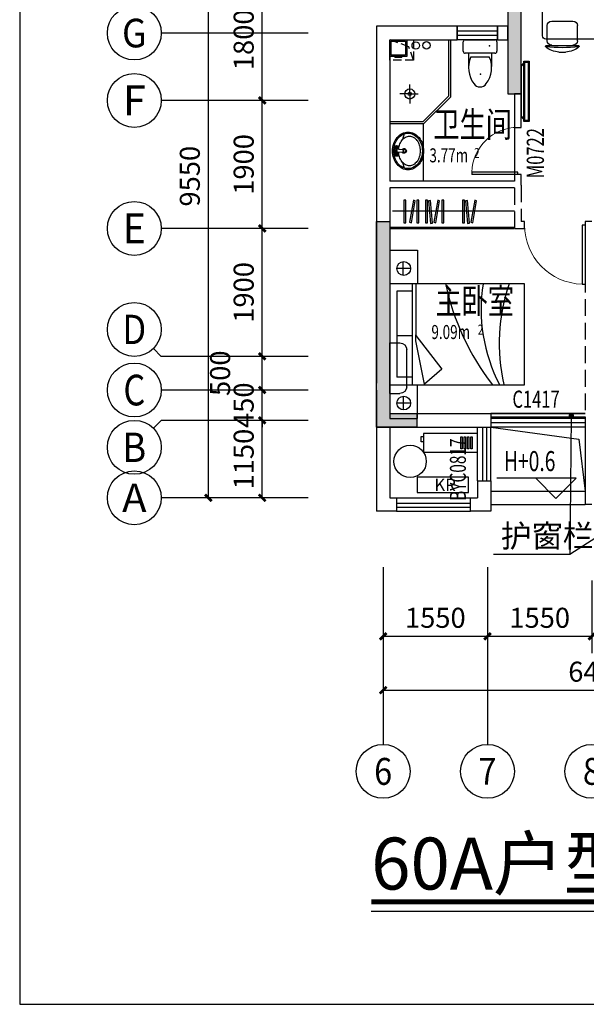
# Model space of a CAD drawing. Extents: x 237627 to 540161, y -310113 to -8888.
# Drawn here: x 264954 to 273371, y -36556 to -21938 of the extents above; entities that cross this region are included whole.
import ezdxf
from ezdxf.enums import TextEntityAlignment as Align

# ---------------------------------------------------------------- set-up
doc = ezdxf.new("R2010")
doc.units = 0
doc.header["$LTSCALE"] = 1000
doc.header["$MEASUREMENT"] = 0
doc.linetypes.add('DASH', pattern=[0.35, 0.25, -0.1])
for name, color, linetype in [('A-WATR-DRAN', 152, 'Continuous'), ('A-房间名', 50, 'Continuous'), ('A-洁具', 215, 'Continuous'), ('A-设备', 13, 'Continuous'), ('A-门窗', 4, 'Continuous'), ('AXIS', 3, 'Continuous'), ('AXIS_TEXT', 7, 'Continuous'), ('DIM_ELEV', 3, 'Continuous'), ('DIM_LEAD', 3, 'Continuous'), ('DIM_SYMB', 3, 'Continuous'), ('PUB_SYMB', 3, 'Continuous'), ('PUB_TEXT', 7, 'Continuous'), ('W-PS-DIM', 52, 'Continuous'), ('WALL', 255, 'Continuous'), ('WINDOW', 4, 'Continuous'), ('WINDOW_TEXT', 7, 'Continuous'), ('墙柱填充', 252, 'Continuous'), ('家具', 8, 'Continuous'), ('房间面积', 2, 'Continuous'), ('看线', 153, 'Continuous'), ('空间范围线', 8, 'DASH'), ('防护栏杆', 9, 'Continuous')]:
    doc.layers.add(name, color=color, linetype=linetype)
doc.styles.add('_TCH_AXIS', font='COMPLEX', dxfattribs={"bigfont": 'GBCBIG'})
doc.styles.add('_TCH_DIM', font='SIMPLEX', dxfattribs={"bigfont": 'GBCBIG'})
doc.styles.add('_TCH_DIM_T3', font='SIMPLEX', dxfattribs={"width": 0.705882, "bigfont": 'GBCBIG'})
doc.styles.add('_TCH_SPACE', font='SIMPLEX', dxfattribs={"height": 5, "bigfont": 'GBCBIG'})
doc.styles.add('_TCH_WINDOW', font='txt.shx', dxfattribs={"height": 3.5, "bigfont": 'hzdx.shx'})
doc.styles.add('CNHJ', font='gbxwxt.shx', dxfattribs={"bigfont": 'gbhzfs.shx'})
doc.styles.add('COMPLEX', font='COMPLEX')
doc.styles.add('DIM_FONT', font='SIMPLEX', dxfattribs={"width": 0.7, "bigfont": 'GBCBIG'})
doc.styles.get("Standard").update_dxf_attribs({"font": 'gbenor.shx', "bigfont": 'gbcbig.shx'})
doc.styles.add('标注', font='gbenor.shx', dxfattribs={"width": 0.75, "height": 3, "bigfont": 'hztxt.shx'})
doc.dimstyles.new('_TCH_ARCH&&100', dxfattribs={"dimtxt": 297.5, "dimasz": 100, "dimexe": 250, "dimexo": 300, "dimgap": 126.25, "dimtad": 1, "dimdec": 0, "dimzin": 0, "dimdsep": 46, "dimtxsty": '_TCH_DIM_T3', "dimblk": 'ARCHTICK', "dimcen": 0.09, "dimclrt": 256, "dimazin": 2, "dimtfac": 1, "dimtdec": 0, "dimtix": 1, "dimtmove": 2, "dimatfit": 3, "dimfxl": 0, "dimtolj": 1, "dimtzin": 0, "dimarcsym": 0})

# ---------------------------------------------------------------- blocks, each defined once
blk = doc.blocks.new('_E24TTP')
at = {"color": 0}
for p, q in [((-170, 200), (-170, 395)), ((170, 200), (170, 395)), ((-250, 30), (-250, 170)), ((-220, 200), (220, 200)), ((-140, 260), (140, 260)), ((250, 170), (250, 30)), ((220, 0), (-220, 0))]:
    blk.add_line(p, q, dxfattribs=at)
for centre, radius, start, end in [((227, 413), 398, 143.3619, 202.5495), ((0, 590), 110, 33.4509, 146.5491), ((-227, 413), 398, 337.4505, 36.6381), ((-220, 170), 30, 90, 180), ((220, 170), 30, 0, 90), ((-220, 30), 30, 180, 270), ((220, 30), 30, 270, 0)]:
    blk.add_arc(centre, radius, start, end, dxfattribs=at)
for p in [(-5, 509), (-139, 89)]:
    blk.add_point(p, dxfattribs=at)
at = {"color": 0, "style": 'DIM_FONT', "width": 0.8, "flags": 9}
for tag in ['XSIZE', 'YSIZE']:
    blk.add_attdef(tag, (0, 0), '', height=0.5, dxfattribs=at)
blk = doc.blocks.new('48')
for p, q in [((-135, 252), (-115, 172)), ((-111, 16), (0, 25)), ((0, 75), (-50, 75)), ((-50, 75), (-50, 21)), ((0, 50), (-50, 50)), ((-43, 32), (-7, 68)), ((-43, 68), (-7, 32)), ((-25, 75), (-25, 25)), ((0, 75), (0, -75)), ((-111, -16), (0, -25)), ((-50, -21), (-50, -75)), ((0, -50), (-50, -50)), ((0, -75), (-50, -75)), ((-43, -68), (-7, -32)), ((-43, -32), (-7, -68)), ((-25, -25), (-25, -75)), ((-115, -172), (-135, -252))]:
    blk.add_line(p, q)
for centre, radius in [((-25, 50), 25), ((-25, -1), 10), ((-25, -50), 25)]:
    blk.add_circle(centre, radius)
for centre, radius, start, end in [((-139, 18), 283, 140.5993, 161.2093), ((-139, 18), 266, 140.5993, 161.2093), ((-143, 21), 229, 143.9726, 163.2353), ((-173, 46), 239, 116.76, 140.5993), ((-173, 46), 222, 116.76, 140.5993), ((-187, 53), 174, 119.6634, 143.9726), ((-195, 90), 190, 90, 116.76), ((-195, 90), 173, 90, 116.76), ((-215, 102), 118, 90, 119.6634), ((-215, 102), 118, 60.3366, 90), ((-195, 90), 190, 63.24, 90), ((-195, 90), 173, 63.24, 90), ((-243, 53), 174, 36.0274, 60.3366), ((-217, 46), 222, 39.4007, 63.24), ((-217, 46), 239, 39.4007, 63.24), ((-287, 21), 229, 16.7647, 36.0274), ((-251, 18), 266, 18.7907, 39.4007), ((-251, 18), 283, 18.7907, 39.4007), ((-85, 0), 340, 161.2093, 180), ((-85, 0), 340, 180, 198.7907), ((-85, 0), 323, 161.2093, 180), ((-85, 0), 323, 180, 198.7907), ((-74, 0), 301, 163.2353, 180), ((-135, 0), 35, 28.7783, 331.2217), ((-135, 0), 25, 39.0728, 320.9272), ((-111, 0), 16.3, 90, 270), ((-356, 0), 301, 3.9271, 16.7647), ((-305, 0), 323, 0, 18.7907), ((-305, 0), 340, 0, 18.7907), ((-139, -18), 283, 198.7907, 219.4007), ((-139, -18), 266, 198.7907, 219.4007), ((-74, 0), 301, 180, 196.7647), ((-143, -21), 229, 196.7647, 216.0274), ((-287, -21), 229, 323.9726, 343.2353), ((-356, 0), 301, 343.2353, 356.0729), ((-251, -18), 266, 320.5993, 341.2093), ((-251, -18), 283, 320.5993, 341.2093), ((-305, 0), 323, 341.2093, 0), ((-305, 0), 340, 341.2093, 0), ((-173, -46), 239, 219.4007, 243.24), ((-173, -46), 222, 219.4007, 243.24), ((-187, -53), 174, 216.0274, 240.3366), ((-195, -90), 190, 243.24, 270), ((-215, -102), 118, 240.3366, 270), ((-195, -90), 173, 243.24, 270), ((-215, -102), 118, 270, 299.6634), ((-195, -90), 173, 270, 296.76), ((-195, -90), 190, 270, 296.76), ((-243, -53), 174, 299.6634, 323.9726), ((-217, -46), 222, 296.76, 320.5993), ((-217, -46), 239, 296.76, 320.5993)]:
    blk.add_arc(centre, radius, start, end)
blk = doc.blocks.new('YZ001')
at = {"layer": '家具'}
for p, q in [((-28615, -110336), (-28516, -110336)), ((-28795, -110436), (-28335, -110436)), ((-28790, -110504), (-28790, -110729)), ((-28340, -110504), (-28340, -110729)), ((-28723, -110796), (-28408, -110796))]:
    blk.add_line(p, q, dxfattribs=at)
for centre, radius, start, end in [((-28605, -110652), 316, 91.7651, 130.7265), ((-28525, -110652), 316, 49.2735, 88.2349), ((-28804, -110420), 10, 130.7265, 202.67), ((-28795, -110416), 20, 202.67, 270), ((-28565, -113114), 2713, 84.8023, 95.1977), ((-28723, -110504), 67.5, 90, 180), ((-28408, -110504), 67.5, 0, 90), ((-28335, -110416), 20, 270, 337.33), ((-28326, -110420), 10, 337.33, 49.2735), ((-28723, -110729), 67.5, 180, 270), ((-28408, -110729), 67.5, 270, 0)]:
    blk.add_arc(centre, radius, start, end, dxfattribs=at)
blk = doc.blocks.new('kt')
at = {"layer": 'A-WATR-DRAN'}
for p, q in [((-528128, 650681), (-528278, 650681)), ((-528128, 649931), (-528128, 650681)), ((-528378, 650031), (-528378, 650581)), ((-528128, 649931), (-528278, 649931))]:
    blk.add_line(p, q, dxfattribs=at)
for centre, start, end in [((-528278, 650581), 90, 180), ((-528278, 650031), 180, 270)]:
    blk.add_arc(centre, 100, start, end, dxfattribs=at)
blk = doc.blocks.new('KR')
at = {"layer": 'A-设备', "color": 9}
blk.add_lwpolyline([(-529728, 411568), (-530488, 411568), (-530488, 411343), (-529728, 411343)], close=True, dxfattribs=at)
at = {"layer": 'PUB_TEXT', "style": 'CNHJ'}
blk.add_text('KR', height=184, dxfattribs=at).set_placement((-530235, 411363))
blk = doc.blocks.new('kt01')
at = {"layer": '空间范围线', "linetype": 'Continuous'}
for points in [[(739, -415), (-49, -276), (0, 0), (788, -139)], [(85, -68), (67, -65), (37, -237), (54, -241)], [(134, -77), (116, -74), (85, -246), (103, -249)], [(182, -86), (164, -82), (134, -255), (152, -258)], [(231, -94), (213, -91), (183, -263), (201, -266)], [(813, -189), (780, -183), (766, -263), (799, -269)]]:
    blk.add_lwpolyline(points, close=True, dxfattribs=at)
blk = doc.blocks.new('_ArchTick')
at = {"color": 0, "linetype": 'ByBlock', "const_width": 0.4}
blk.add_lwpolyline([(-0.5, -0.5), (0.5, 0.5)], dxfattribs=at)
blk = doc.blocks.new('*D77')
at = {"layer": 'AXIS', "color": 0, "lineweight": -2, "transparency": 16777216}
for p, q in [((268939, -27887), (268306, -27887)), ((268556, -29037), (268556, -27887)), ((268939, -29037), (268306, -29037))]:
    blk.add_line(p, q, dxfattribs=at)
at = {"layer": 'Defpoints', "color": 0, "transparency": 16777216}
for p in [(268556, -27887), (269239, -27887), (269239, -29037)]:
    blk.add_point(p, dxfattribs=at)
at = {"layer": 'AXIS', "color": 0, "lineweight": -2, "transparency": 16777216, "xscale": 100, "yscale": 100, "zscale": 100}
for p, rotation in [((268556, -27887), 90), ((268556, -29037), 270)]:
    blk.add_blockref('_ArchTick', p, dxfattribs=dict(at, rotation=rotation))
at = {"layer": 'AXIS', "transparency": 16777216, "insert": (268281, -28462), "char_height": 297.5, "attachment_point": 5, "rotation": 90, "style": '_TCH_DIM_T3'}
blk.add_mtext('\\A1;1150', dxfattribs=at)
blk = doc.blocks.new('*D78')
at = {"layer": 'AXIS', "color": 0, "lineweight": -2, "transparency": 16777216}
for p, q in [((268939, -27437), (268306, -27437)), ((268556, -27437), (268556, -27337)), ((268556, -27887), (268556, -27437)), ((268939, -27887), (268306, -27887)), ((268556, -27887), (268556, -27987))]:
    blk.add_line(p, q, dxfattribs=at)
at = {"layer": 'Defpoints', "color": 0, "transparency": 16777216}
for p in [(268556, -27437), (269239, -27437), (269239, -27887)]:
    blk.add_point(p, dxfattribs=at)
at = {"layer": 'AXIS', "color": 0, "lineweight": -2, "transparency": 16777216, "xscale": 100, "yscale": 100, "zscale": 100}
for p, rotation in [((268556, -27437), 270), ((268556, -27887), 90)]:
    blk.add_blockref('_ArchTick', p, dxfattribs=dict(at, rotation=rotation))
at = {"layer": 'AXIS', "transparency": 16777216, "insert": (268281, -27662), "char_height": 297.5, "attachment_point": 5, "rotation": 90, "style": '_TCH_DIM_T3'}
blk.add_mtext('\\A1;450', dxfattribs=at)
blk = doc.blocks.new('*D79')
at = {"layer": 'AXIS', "color": 0, "lineweight": -2, "transparency": 16777216}
for p, q in [((268939, -26937), (268306, -26937)), ((268556, -27437), (268556, -26937)), ((268939, -27437), (268306, -27437))]:
    blk.add_line(p, q, dxfattribs=at)
at = {"layer": 'Defpoints', "color": 0, "transparency": 16777216}
for p in [(268556, -26937), (269239, -26937), (269239, -27437)]:
    blk.add_point(p, dxfattribs=at)
at = {"layer": 'AXIS', "color": 0, "lineweight": -2, "transparency": 16777216, "xscale": 100, "yscale": 100, "zscale": 100}
for p, rotation in [((268556, -26937), 90), ((268556, -27437), 270)]:
    blk.add_blockref('_ArchTick', p, dxfattribs=dict(at, rotation=rotation))
at = {"layer": 'AXIS', "transparency": 16777216, "insert": (267931, -27187), "char_height": 297.5, "attachment_point": 5, "rotation": 90, "style": '_TCH_DIM_T3'}
blk.add_mtext('\\A1;500', dxfattribs=at)
blk = doc.blocks.new('*D80')
at = {"layer": 'AXIS', "color": 0, "lineweight": -2, "transparency": 16777216}
for p, q in [((268939, -25037), (268306, -25037)), ((268556, -26937), (268556, -25037)), ((268939, -26937), (268306, -26937))]:
    blk.add_line(p, q, dxfattribs=at)
at = {"layer": 'Defpoints', "color": 0, "transparency": 16777216}
for p in [(268556, -25037), (269239, -25037), (269239, -26937)]:
    blk.add_point(p, dxfattribs=at)
at = {"layer": 'AXIS', "color": 0, "lineweight": -2, "transparency": 16777216, "xscale": 100, "yscale": 100, "zscale": 100}
for p, rotation in [((268556, -25037), 90), ((268556, -26937), 270)]:
    blk.add_blockref('_ArchTick', p, dxfattribs=dict(at, rotation=rotation))
at = {"layer": 'AXIS', "transparency": 16777216, "insert": (268281, -25987), "char_height": 297.5, "attachment_point": 5, "rotation": 90, "style": '_TCH_DIM_T3'}
blk.add_mtext('\\A1;1900', dxfattribs=at)
blk = doc.blocks.new('*D81')
at = {"layer": 'AXIS', "color": 0, "lineweight": -2, "transparency": 16777216}
for p, q in [((268939, -23137), (268306, -23137)), ((268556, -25037), (268556, -23137)), ((268939, -25037), (268306, -25037))]:
    blk.add_line(p, q, dxfattribs=at)
at = {"layer": 'Defpoints', "color": 0, "transparency": 16777216}
for p in [(268556, -23137), (269239, -23137), (269239, -25037)]:
    blk.add_point(p, dxfattribs=at)
at = {"layer": 'AXIS', "color": 0, "lineweight": -2, "transparency": 16777216, "xscale": 100, "yscale": 100, "zscale": 100}
for p, rotation in [((268556, -23137), 90), ((268556, -25037), 270)]:
    blk.add_blockref('_ArchTick', p, dxfattribs=dict(at, rotation=rotation))
at = {"layer": 'AXIS', "transparency": 16777216, "insert": (268281, -24087), "char_height": 297.5, "attachment_point": 5, "rotation": 90, "style": '_TCH_DIM_T3'}
blk.add_mtext('\\A1;1900', dxfattribs=at)
blk = doc.blocks.new('*D82')
at = {"layer": 'AXIS', "color": 0, "lineweight": -2, "transparency": 16777216}
for p, q in [((268939, -21337), (268306, -21337)), ((268556, -23137), (268556, -21337)), ((268939, -23137), (268306, -23137))]:
    blk.add_line(p, q, dxfattribs=at)
at = {"layer": 'Defpoints', "color": 0, "transparency": 16777216}
for p in [(268556, -21337), (269239, -21337), (269239, -23137)]:
    blk.add_point(p, dxfattribs=at)
at = {"layer": 'AXIS', "color": 0, "lineweight": -2, "transparency": 16777216, "xscale": 100, "yscale": 100, "zscale": 100}
for p, rotation in [((268556, -21337), 90), ((268556, -23137), 270)]:
    blk.add_blockref('_ArchTick', p, dxfattribs=dict(at, rotation=rotation))
at = {"layer": 'AXIS', "transparency": 16777216, "insert": (268281, -22237), "char_height": 297.5, "attachment_point": 5, "rotation": 90, "style": '_TCH_DIM_T3'}
blk.add_mtext('\\A1;1800', dxfattribs=at)
blk = doc.blocks.new('*D84')
at = {"layer": 'AXIS', "color": 0, "lineweight": -2, "transparency": 16777216}
for p, q in [((268939, -19487), (267506, -19487)), ((267756, -29037), (267756, -19487)), ((268939, -29037), (267506, -29037))]:
    blk.add_line(p, q, dxfattribs=at)
at = {"layer": 'Defpoints', "color": 0, "transparency": 16777216}
for p in [(267756, -19487), (269239, -19487), (269239, -29037)]:
    blk.add_point(p, dxfattribs=at)
at = {"layer": 'AXIS', "color": 0, "lineweight": -2, "transparency": 16777216, "xscale": 100, "yscale": 100, "zscale": 100}
for p, rotation in [((267756, -19487), 90), ((267756, -29037), 270)]:
    blk.add_blockref('_ArchTick', p, dxfattribs=dict(at, rotation=rotation))
at = {"layer": 'AXIS', "transparency": 16777216, "insert": (267481, -24262), "char_height": 297.5, "attachment_point": 5, "rotation": 90, "style": '_TCH_DIM_T3'}
blk.add_mtext('\\A1;9550', dxfattribs=at)
blk = doc.blocks.new('*D85')
at = {"layer": 'AXIS', "color": 0, "lineweight": -2, "transparency": 16777216}
for p, q in [((270353, -30263), (270353, -31343)), ((271903, -30263), (271903, -31343)), ((270353, -31093), (271903, -31093))]:
    blk.add_line(p, q, dxfattribs=at)
at = {"layer": 'Defpoints', "color": 0, "transparency": 16777216}
for p in [(270353, -29963), (271903, -29963), (271903, -31093)]:
    blk.add_point(p, dxfattribs=at)
at = {"layer": 'AXIS', "color": 0, "lineweight": -2, "transparency": 16777216, "xscale": 100, "yscale": 100, "zscale": 100, "rotation": 180}
blk.add_blockref('_ArchTick', (270353, -31093), dxfattribs=at)
at = {"layer": 'AXIS', "color": 0, "lineweight": -2, "transparency": 16777216, "xscale": 100, "yscale": 100, "zscale": 100}
blk.add_blockref('_ArchTick', (271903, -31093), dxfattribs=at)
at = {"layer": 'AXIS', "transparency": 16777216, "insert": (271128, -30818), "char_height": 297.5, "attachment_point": 5, "style": '_TCH_DIM_T3'}
blk.add_mtext('\\A1;1550', dxfattribs=at)
blk = doc.blocks.new('*D86')
at = {"layer": 'AXIS', "color": 0, "lineweight": -2, "transparency": 16777216}
for p, q in [((271903, -30263), (271903, -31343)), ((273453, -30263), (273453, -31343)), ((271903, -31093), (273453, -31093))]:
    blk.add_line(p, q, dxfattribs=at)
at = {"layer": 'Defpoints', "color": 0, "transparency": 16777216}
for p in [(271903, -29963), (273453, -29963), (273453, -31093)]:
    blk.add_point(p, dxfattribs=at)
at = {"layer": 'AXIS', "color": 0, "lineweight": -2, "transparency": 16777216, "xscale": 100, "yscale": 100, "zscale": 100, "rotation": 180}
blk.add_blockref('_ArchTick', (271903, -31093), dxfattribs=at)
at = {"layer": 'AXIS', "color": 0, "lineweight": -2, "transparency": 16777216, "xscale": 100, "yscale": 100, "zscale": 100}
blk.add_blockref('_ArchTick', (273453, -31093), dxfattribs=at)
at = {"layer": 'AXIS', "transparency": 16777216, "insert": (272678, -30818), "char_height": 297.5, "attachment_point": 5, "style": '_TCH_DIM_T3'}
blk.add_mtext('\\A1;1550', dxfattribs=at)
blk = doc.blocks.new('*D64')
at = {"layer": 'AXIS', "color": 0, "lineweight": -2, "transparency": 16777216}
for p, q in [((270353, -30263), (270353, -32143)), ((276753, -30263), (276753, -32143)), ((270353, -31893), (276753, -31893))]:
    blk.add_line(p, q, dxfattribs=at)
at = {"layer": 'Defpoints', "color": 0, "transparency": 16777216}
for p in [(270353, -29963), (276753, -29963), (276753, -31893)]:
    blk.add_point(p, dxfattribs=at)
at = {"layer": 'AXIS', "color": 0, "lineweight": -2, "transparency": 16777216, "xscale": 100, "yscale": 100, "zscale": 100, "rotation": 180}
blk.add_blockref('_ArchTick', (270353, -31893), dxfattribs=at)
at = {"layer": 'AXIS', "color": 0, "lineweight": -2, "transparency": 16777216, "xscale": 100, "yscale": 100, "zscale": 100}
blk.add_blockref('_ArchTick', (276753, -31893), dxfattribs=at)
at = {"layer": 'AXIS', "transparency": 16777216, "insert": (273553, -31618), "char_height": 297.5, "attachment_point": 5, "style": '_TCH_DIM_T3'}
blk.add_mtext('\\A1;6400', dxfattribs=at)
blk = doc.blocks.new('_AXISO')
blk.add_circle((0, 0), 0.5)
at = {"layer": 'AXIS_TEXT', "style": 'COMPLEX', "width": 1.041667}
blk.add_attdef('A', text='', height=0.56, dxfattribs=at).set_placement((-0.25, -0.28), (0.25, -0.28), align=Align.FIT)
blk = doc.blocks.new('$DorLib2D$00000001')
for p, q in [((0.45, 0.975), (0.5, 0.975)), ((0.45, 0), (0.45, 0.975)), ((0.5, 0), (0.5, 0.975)), ((0.5, 0), (0.45, 0))]:
    blk.add_line(p, q)
at = {"lineweight": 13}
blk.add_arc((0.475, 0), 0.975, 91.4693, 180, dxfattribs=at)
blk = doc.blocks.new('$WINLIB2D$00000001')
at = {"color": 0}
for points in [[(-0.5, 0.5), (-0.5, -0.5)], [(-0.5, 0.5), (0.5, 0.5)], [(0.5, -0.5), (0.5, 0.5)], [(0.5, 0.167), (-0.5, 0.167)], [(0.5, -0.167), (-0.5, -0.167)], [(-0.5, -0.5), (0.5, -0.5)]]:
    blk.add_lwpolyline(points, dxfattribs=at)
blk = doc.blocks.new('$plan$00001563')
for p, q in [((1250, 0), (-1250, 0)), ((-1250, 0), (-1250, -409)), ((-750, 0), (-750, -2000)), ((750, -2000), (750, 0)), ((1250, 0), (1250, -409)), ((-1023, -305), (-1023, -102)), ((639, -104), (-639, -104)), ((-639, -333), (-639, -104)), ((-22, -333), (-22, -104)), ((639, -333), (639, -104)), ((975, -305), (975, -102)), ((-920, -199), (-1125, -199)), ((873, -199), (1077, -199)), ((-1250, -409), (-750, -409)), ((750, -333), (-750, -333)), ((-740, -516), (-98, -388)), ((-18, -388), (-521, -770)), ((-98, -388), (-11, -388)), ((750, -388), (-18, -388)), ((1250, -409), (750, -409)), ((-521, -770), (-740, -516)), ((-750, -2000), (750, -2000))]:
    blk.add_line(p, q)
for centre in [(-1023, -205), (975, -205)]:
    blk.add_circle(centre, 102)
for centre, radius, start, end in [((1524, -4452), 3707, 102.0578, 127.8384), ((368, -3767), 2412, 80.8909, 117.5798), ((-135, -4317), 2694, 70.8175, 103.1624)]:
    blk.add_arc(centre, radius, start, end)

msp = doc.modelspace()

# ---------------------------------------------------------------- hatches: boundary and pattern name
at = {"layer": '墙柱填充'}
for points in [[(271802.6, -21436.9), (272202.6, -21436.9), (272202.6, -23036.9), (272402.6, -23036.9), (272402.6, -21236.9), (271802.6, -21236.9)], [(270452.6, -27786.9), (270852.6, -27786.9), (270852.6, -27986.9), (270252.6, -27986.9), (270252.6, -24936.9), (270452.6, -24936.9)]]:
    msp.add_hatch(color=256, dxfattribs=at).paths.add_polyline_path(points)

# ---------------------------------------------------------------- linework, layer by layer
at = {"color": 1}
msp.add_lwpolyline([(264953.6, -36556.2), (281938.9, -36556.2), (281938.9, -13734.8), (264953.6, -13734.8)], close=True, dxfattribs=at)
at = {"layer": 'A-洁具'}
for p, q in [((271322.6, -22236.9), (271322.6, -23074.4)), ((271352.6, -22236.9), (271352.6, -23086.9)), ((270747.4, -23041.1), (270747.4, -22899.5)), ((270747.4, -23041.1), (270600, -23041.1)), ((270747.4, -23041.1), (270873.3, -23041.1)), ((270747.4, -23041.1), (270747.4, -23182.6)), ((270940.2, -23456.9), (271322.6, -23074.4)), ((270952.6, -23486.9), (271352.6, -23086.9)), ((270940.2, -23456.9), (270452.6, -23456.9)), ((270952.6, -23486.9), (270452.6, -23486.9))]:
    msp.add_line(p, q, dxfattribs=at)
for points in [[(270952.6, -23778.7), (270952.6, -23486.9), (270452.6, -23486.9)], [(270952.6, -24336.9), (270952.6, -23778.7)]]:
    msp.add_lwpolyline(points, dxfattribs=at)
for radius in [75, 25]:
    msp.add_circle((270747.4, -23041.1), radius, dxfattribs=at)
at = {"layer": 'A-设备', "linetype": 'Continuous'}
for p, q in [((270524.1, -22496.9), (270524.1, -22486.9)), ((270524.1, -22496.9), (270631.1, -22496.9)), ((270537.6, -22466.9), (270537.6, -22486.9)), ((270617.6, -22466.9), (270617.6, -22486.9)), ((270631.1, -22486.9), (270631.1, -22496.9))]:
    msp.add_line(p, q, dxfattribs=at)
at = {"layer": 'A-设备', "linetype": 'DASH', "ltscale": 0.5}
for points in [[(270452.6, -22236.9), (270802.6, -22236.9), (270802.6, -22536.9), (270452.6, -22536.9), (270452.6, -22236.8)], [(270802.6, -22536.9), (270735.8, -22342.4), (270452.6, -22236.9)]]:
    msp.add_lwpolyline(points, dxfattribs=at)
at = {"layer": 'A-设备', "linetype": 'Continuous'}
msp.add_lwpolyline([(270452.6, -22236.9), (270702.6, -22236.9), (270702.6, -22486.9), (270452.6, -22486.9), (270452.6, -22236.9)], dxfattribs=at)
msp.add_lwpolyline([(270472.6, -22256.9), (270682.6, -22256.9), (270682.6, -22466.9), (270472.6, -22466.9)], close=True, dxfattribs=at)
at = {"layer": 'A-设备', "color": 9, "linetype": 'ByBlock'}
msp.add_circle((270753.5, -28495.8), 240, dxfattribs=at)
at = {"layer": 'A-门窗'}
msp.add_line((272302.6, -23536.9), (272302.6, -24238.7), dxfattribs=at)
at = {"layer": 'AXIS'}
for p, q in [((269239, -22136.8), (267056.5, -22136.8)), ((269239, -23136.9), (267056.5, -23136.9)), ((269239, -25036.9), (267056.5, -25036.9)), ((266939.3, -26819.7), (267056.5, -26936.9)), ((269239, -26936.9), (267056.5, -26936.9)), ((269239, -27436.9), (267056.5, -27436.9)), ((266939.3, -28004), (267056.5, -27886.9)), ((269239, -27886.9), (267056.5, -27886.9)), ((269239, -29036.9), (267056.5, -29036.9)), ((270352.6, -30068.1), (270352.6, -32698.1)), ((271902.6, -30068.1), (271902.6, -32698.1))]:
    msp.add_line(p, q, dxfattribs=at)
for centre in [(270352.6, -33098.1), (271902.6, -33098.1), (273452.6, -33098.1)]:
    msp.add_circle(centre, 400, dxfattribs=at)
at = {"layer": 'DIM_ELEV'}
for p, q in [((273219.3, -28745.4), (272040.3, -28745.4)), ((272919.3, -29045.4), (272619.3, -28745.4)), ((272919.3, -29045.4), (273219.3, -28745.4))]:
    msp.add_line(p, q, dxfattribs=at)
at = {"layer": 'DIM_LEAD'}
for p, q in [((273147.6, -27818.1), (273124.9, -29876.8)), ((274595.1, -28941.2), (273124.9, -29876.8)), ((273124.9, -29876.8), (271993.9, -29876.8)), ((273124.9, -29876.8), (271993.9, -29876.8))]:
    msp.add_line(p, q, dxfattribs=at)
at = {"layer": 'DIM_LEAD', "const_width": 40}
msp.add_lwpolyline([(273148.2, -27838.1, 1), (273146.9, -27798.1, 1)], format="xyb", close=True, dxfattribs=at)
at = {"layer": 'DIM_SYMB', "const_width": 70}
msp.add_lwpolyline([(270174.9, -35035.1), (277436.2, -35035.1)], dxfattribs=at)
at = {"layer": 'DIM_SYMB'}
msp.add_lwpolyline([(270174.9, -35175.1), (277436.2, -35175.1)], dxfattribs=at)
at = {"layer": 'PUB_SYMB', "color": 9}
for points in [[(271832.6, -28786.9), (271832.6, -27986.9)], [(271892.6, -28786.9), (271892.6, -27986.9)], [(270552.6, -29116.9), (271652.6, -29116.9)], [(270552.6, -29176.9), (271652.6, -29176.9)]]:
    msp.add_lwpolyline(points, dxfattribs=at)
at = {"layer": 'W-PS-DIM', "ltscale": 100}
for centre in [(270836.5, -22320.7), (270996.5, -22319.6)]:
    msp.add_circle(centre, 55, dxfattribs=at)
at = {"layer": 'WALL'}
for p, q in [((270452.6, -22036.9), (270252.6, -22036.9)), ((270252.6, -22036.9), (270252.6, -22136.9)), ((271452.6, -22036.9), (270452.6, -22036.9)), ((271452.6, -22236.9), (271452.6, -22036.9)), ((272202.6, -22036.9), (272052.6, -22036.9)), ((272052.6, -22036.9), (272052.6, -22236.9)), ((272202.6, -22236.9), (272202.6, -22036.9)), ((270252.6, -22136.9), (270252.6, -24936.9)), ((270452.6, -22236.9), (270452.6, -23736.9)), ((270452.6, -22236.9), (271452.6, -22236.9)), ((272052.6, -22236.9), (272202.6, -22236.9)), ((272302.6, -23036.9), (272302.6, -23536.9)), ((272402.6, -23036.9), (272302.6, -23036.9)), ((272402.6, -23536.9), (272402.6, -23036.9)), ((272302.6, -23536.9), (272402.6, -23536.9)), ((270252.6, -23736.9), (270252.6, -24396.9)), ((270452.6, -23736.9), (270452.6, -24336.9)), ((272402.6, -24236.9), (272302.6, -24236.9)), ((272302.6, -24236.9), (272302.6, -24336.9)), ((272402.6, -24396.9), (272402.6, -24236.9)), ((270252.6, -24396.9), (270252.6, -27336.8)), ((272302.6, -24336.9), (270452.6, -24336.9)), ((272302.6, -24436.9), (270452.6, -24436.9)), ((270452.6, -24436.9), (270452.6, -27436.8)), ((270252.6, -27436.8), (270252.6, -27986.9)), ((270452.6, -27436.8), (270452.6, -27786.9)), ((270452.6, -27786.9), (271952.6, -27786.9)), ((271952.6, -27786.9), (271952.6, -27986.9)), ((270252.6, -27986.9), (270252.6, -28736.9)), ((270252.6, -27986.9), (270252.6, -29236.9)), ((270252.6, -27986.9), (271952.6, -27986.9)), ((270452.6, -27986.9), (270452.6, -29036.9)), ((273352.9, -27936.9), (273352.9, -29036.9)), ((271752.6, -28786.9), (271752.6, -29036.9)), ((271752.6, -28786.9), (271952.6, -28786.9)), ((271952.6, -28786.9), (271952.6, -29236.9)), ((270452.6, -29036.9), (270552.6, -29036.9)), ((270552.6, -29036.9), (270552.6, -29236.9)), ((271652.6, -29236.9), (271652.6, -29036.9)), ((271652.6, -29036.9), (271752.6, -29036.9)), ((273352.9, -29036.9), (273352.9, -29136.9)), ((273453, -29134.6), (273352.9, -29136.9)), ((270552.6, -29236.9), (270252.6, -29236.9)), ((271952.6, -29236.9), (271652.6, -29236.9))]:
    msp.add_line(p, q, dxfattribs=at)
at = {"layer": 'WALL', "linetype": 'DASH'}
for p, q in [((272402.6, -24396.9), (272402.6, -24936.9)), ((272302.6, -24436.9), (272302.6, -25036.9)), ((272452.9, -24936.9), (272402.6, -24936.9)), ((272452.9, -25036.9), (272452.9, -24936.9)), ((273452.9, -24936.9), (273352.9, -24936.9)), ((273352.9, -24936.9), (273352.9, -25036.9)), ((272302.6, -25036.9), (272452.9, -25036.9)), ((273352.9, -25036.9), (273352.9, -27936.9))]:
    msp.add_line(p, q, dxfattribs=at)
at = {"layer": 'WALL'}
for points in [[(271802.6, -21436.9), (272202.6, -21436.9), (272202.6, -23036.9), (272402.6, -23036.9), (272402.6, -21236.9), (271802.6, -21236.9)], [(270452.6, -27786.9), (270852.6, -27786.9), (270852.6, -27986.9), (270252.6, -27986.9), (270252.6, -24936.9), (270452.6, -24936.9)]]:
    msp.add_lwpolyline(points, close=True, dxfattribs=at)
at = {"layer": 'WINDOW'}
for p, q in [((273352.9, -27786.9), (271952.6, -27786.9)), ((271952.6, -27853.5), (273352.9, -27853.5)), ((271952.6, -27920.2), (273352.9, -27920.2)), ((273352.9, -27986.9), (271952.6, -27986.9))]:
    msp.add_line(p, q, dxfattribs=at)
msp.add_lwpolyline([(271952.6, -27986.9), (273258.6, -28164.8), (273352.9, -28936.9)], dxfattribs=at)
at = {"layer": '家具', "linetype": 'Continuous'}
for p, q in [((272402.6, -22618.8), (272439.1, -22583.6)), ((272402.6, -23380.9), (272402.6, -22618.8)), ((272409.8, -22621.9), (272440.3, -22592.5)), ((272409.8, -23377.9), (272409.8, -22621.9)), ((272440.6, -22555.6), (272520.6, -22555.6)), ((272440.6, -23448), (272440.6, -22555.6)), ((272455, -22570), (272506.2, -22570)), ((272455, -23433.6), (272455, -22570)), ((272506.2, -22570), (272506.3, -23433.6)), ((272520.6, -22555.6), (272520.7, -23448)), ((272439.1, -23416.1), (272402.6, -23380.9)), ((272440.4, -23407.3), (272409.8, -23377.9)), ((272520.7, -23448), (272440.6, -23448)), ((272506.3, -23433.6), (272455, -23433.6))]:
    msp.add_line(p, q, dxfattribs=at)
at = {"layer": '家具'}
for p, q in [((270489.7, -24776.9), (272302.6, -24776.9)), ((270452.6, -25016.9), (272292.6, -25016.9)), ((270452.6, -25036.9), (272292.6, -25036.9))]:
    msp.add_line(p, q, dxfattribs=at)
msp.add_lwpolyline([(274019.3, -21576.7), (274019.3, -22176.7, -0.4142136), (273969.3, -22226.7), (272769.3, -22226.7, -0.4142136), (272719.3, -22176.7), (272719.3, -22014.2), (272719.3, -21576.7, -0.4142136), (272769.3, -21526.7), (273969.3, -21526.7, -0.4142136), (274019.3, -21576.7)], format="xyb", dxfattribs=at)
for points in [[(270660.8, -24953.6), (270690.8, -24953.6), (270690.8, -24617.5), (270660.8, -24617.5)], [(270745, -24945), (270774.1, -24954.1), (270830.4, -24626.7), (270801.3, -24617.6)], [(270855.2, -24953.6), (270885.1, -24953.6), (270885.1, -24617.5), (270855.2, -24617.5)], [(270982.3, -24953.6), (271012.2, -24953.6), (271012.2, -24617.5), (270982.3, -24617.5)], [(271055, -24963.5), (271084.7, -24958.7), (271055.1, -24625), (271025.4, -24629.8)], [(271106.3, -24945), (271135.5, -24954.1), (271191.8, -24626.7), (271162.6, -24617.6)], [(271226.2, -24953.6), (271256.2, -24953.6), (271256.2, -24617.5), (271226.2, -24617.5)], [(271532.3, -24617.5), (271532.3, -24953.6), (271562.3, -24953.6), (271562.3, -24617.5)], [(271575.4, -24629.8), (271605, -24963.5), (271634.7, -24958.7), (271605.1, -24625)], [(271712.7, -24617.6), (271656.4, -24945), (271685.5, -24954.1), (271741.8, -24626.7)]]:
    msp.add_lwpolyline(points, close=True, dxfattribs=at)
at = {"layer": '看线'}
for points in [[(271752.6, -28786.9), (271752.6, -27986.9)], [(271952.6, -28786.9), (271952.6, -27986.9)], [(271952.6, -28936.9), (273352.9, -28936.9)], [(270552.6, -29036.9), (271652.6, -29036.9)], [(271952.6, -29136.9), (273352.9, -29136.9)], [(270552.6, -29236.9), (271652.6, -29236.9)]]:
    msp.add_lwpolyline(points, dxfattribs=at)
at = {"layer": '防护栏杆'}
for p, q in [((271952.6, -27786.9), (273352.9, -27786.9)), ((271952.6, -27836.9), (273352.9, -27836.9))]:
    msp.add_line(p, q, dxfattribs=at)

# ---------------------------------------------------------------- block references
at = {"layer": 'A-洁具', "rotation": 180}
msp.add_blockref('_E24TTP', (271792.6, -22236.9), dxfattribs=at)
at = {"layer": 'A-洁具', "xscale": -1}
msp.add_blockref('48', (270527.6, -23886.9), dxfattribs=at)
at = {"layer": 'A-洁具'}
msp.add_blockref('KR', (801347, -440300.6), dxfattribs=at)
at = {"layer": 'A-门窗', "xscale": 700, "yscale": -700, "zscale": 100, "rotation": 269.9999999912167}
msp.add_blockref('$DorLib2D$00000001', (272352.6, -23886.9), dxfattribs=at)
at = {"layer": 'AXIS'}
ref = msp.add_blockref('_AXISO', (266656.5, -22136.8), dxfattribs=dict(at, xscale=800, yscale=800, zscale=800))
ref.add_attrib('A', 'G', dxfattribs={"layer": 'AXIS_TEXT', "height": 425.2, "style": '_TCH_AXIS'}).set_placement((266474.2, -22349.4), (266838.7, -22349.4), align=Align.FIT)
ref = msp.add_blockref('_AXISO', (266656.5, -23136.9), dxfattribs=dict(at, xscale=800, yscale=800, zscale=800))
ref.add_attrib('A', 'F', dxfattribs={"layer": 'AXIS_TEXT', "height": 445.4, "style": '_TCH_AXIS'}).set_placement((266486.8, -23359.6), (266826.1, -23359.6), align=Align.FIT)
ref = msp.add_blockref('_AXISO', (266656.5, -25036.9), dxfattribs=dict(at, xscale=800, yscale=800, zscale=800))
ref.add_attrib('A', 'E', dxfattribs={"layer": 'AXIS_TEXT', "height": 445.4, "style": '_TCH_AXIS'}).set_placement((266486.8, -25259.6), (266826.1, -25259.6), align=Align.FIT)
ref = msp.add_blockref('_AXISO', (266656.5, -26536.9), dxfattribs=dict(at, xscale=800, yscale=800, zscale=800))
ref.add_attrib('A', 'D', dxfattribs={"layer": 'AXIS_TEXT', "height": 435.3, "style": '_TCH_AXIS'}).set_placement((266480.3, -26754.5), (266832.6, -26754.5), align=Align.FIT)
ref = msp.add_blockref('_AXISO', (266656.5, -27436.9), dxfattribs=dict(at, xscale=800, yscale=800, zscale=800))
ref.add_attrib('A', 'C', dxfattribs={"layer": 'AXIS_TEXT', "height": 455.7, "style": '_TCH_AXIS'}).set_placement((266493.7, -27664.7), (266819.2, -27664.7), align=Align.FIT)
ref = msp.add_blockref('_AXISO', (266656.5, -28286.9), dxfattribs=dict(at, xscale=800, yscale=800, zscale=800))
ref.add_attrib('A', 'B', dxfattribs={"layer": 'AXIS_TEXT', "height": 435.3, "style": '_TCH_AXIS'}).set_placement((266480.3, -28504.5), (266832.6, -28504.5), align=Align.FIT)
ref = msp.add_blockref('_AXISO', (266656.5, -29036.9), dxfattribs=dict(at, xscale=800, yscale=800, zscale=800))
ref.add_attrib('A', 'A', dxfattribs={"layer": 'AXIS_TEXT', "height": 425.2, "style": '_TCH_AXIS'}).set_placement((266474.2, -29249.5), (266838.7, -29249.5), align=Align.FIT)
at = {"layer": 'WINDOW', "xscale": 600, "yscale": 200, "zscale": 600, "rotation": 180.0000000000801}
msp.add_blockref('$WINLIB2D$00000001', (271752.6, -22136.9), dxfattribs=at)
at = {"layer": 'WINDOW', "xscale": 900, "yscale": -900, "zscale": 900}
msp.add_blockref('$DorLib2D$00000001', (272902.9, -24986.9), dxfattribs=at)
at = {"layer": '家具', "xscale": -1, "rotation": 180}
msp.add_blockref('YZ001', (301579.4, -132755.3), dxfattribs=at)
at = {"layer": '家具', "rotation": 89.99999999999999}
msp.add_blockref('$plan$00001563', (270452.6, -26607.6), dxfattribs=at)
at = {"layer": '看线', "xscale": -1}
msp.add_blockref('kt', (-257675.3, -677417.8), dxfattribs=at)
at = {"layer": '空间范围线', "linetype": 'Continuous', "xscale": -1, "rotation": 350.000000095929}
msp.add_blockref('kt01', (271752.6, -28080.1), dxfattribs=at)

# ---------------------------------------------------------------- texts
at = {"layer": 'A-房间名', "style": '标注', "width": 0.75}
for s, p in [('卫生间', (271099.6, -23683.7)), ('主卧室', (271128.9, -26306.8))]:
    msp.add_text(s, height=380, rotation=0, dxfattribs=at).set_placement(p)
at = {"layer": 'AXIS_TEXT', "style": '_TCH_AXIS'}
for s, p, p2 in [('6', (270219.5, -33297.8), (270485.8, -33297.8)), ('7', (271769.5, -33297.8), (272035.8, -33297.8)), ('8', (273319.5, -33297.8), (273585.8, -33297.8))]:
    msp.add_text(s, height=399.4, dxfattribs=at).set_placement(p, p2, align=Align.FIT)
at = {"layer": 'PUB_TEXT', "style": '_TCH_DIM', "width": 0.705882}
msp.add_text('H+0.6', height=297.5, dxfattribs=at).set_placement((272146.8, -28640.4))
at = {"layer": 'PUB_TEXT', "style": '_TCH_DIM'}
msp.add_text('护窗栏杆', height=337.59, dxfattribs=at).set_placement((272098.9, -29771.8))
msp.add_text('护窗栏杆', height=337.59, dxfattribs=at).set_placement((272098.9, -29771.8))
at = {"layer": 'PUB_TEXT'}
msp.add_text('60A户型原建筑平面图', height=771.631, dxfattribs=at).set_placement((270174.9, -34852.6))
at = {"layer": 'WINDOW_TEXT', "style": '_TCH_WINDOW', "width": 0.705882}
for s, height, p in [('M0722', 255, (272741.1, -24291.9)), ('BYC0817', 238, (271581.7, -29082.4))]:
    msp.add_text(s, height=height, rotation=90, dxfattribs=at).set_placement(p)
msp.add_text('C1417', height=255, dxfattribs=at).set_placement((272273.3, -27699.9))
at = {"layer": '房间面积', "style": '_TCH_SPACE', "width": 0.705882}
for s, height, p in [('3.77m', 208.25, (271040.2, -24056.3)), ('2', 150, (271704.1, -23993.1)), ('9.09m', 208.25, (271069.5, -26679.4)), ('2', 150, (271758.1, -26615.5))]:
    msp.add_text(s, height=height, rotation=0.00001, dxfattribs=at).set_placement(p)

# ---------------------------------------------------------------- dimensions: what is measured, and where the dimension line sits
at = {"layer": 'AXIS'}
for p1, p2, distance, picture, middle in [((269239, -29036.9), (269239, -19486.9), 1482.5, '*D84', (267481.5, -24261.9)), ((269239, -23136.9), (269239, -21336.9), 682.5, '*D82', (268281.5, -22236.9)), ((269239, -25036.9), (269239, -23136.9), 682.5, '*D81', (268281.5, -24086.9)), ((269239, -26936.9), (269239, -25036.9), 682.5, '*D80', (268281.5, -25986.9)), ((269239, -27886.9), (269239, -27436.9), 682.5, '*D78', (268281.5, -27661.9)), ((269239, -29036.9), (269239, -27886.9), 682.5, '*D77', (268281.5, -28461.9)), ((270352.6, -29963.1), (271902.6, -29963.1), -1130, '*D85', (271127.6, -30818.1)), ((270352.6, -29963.1), (276752.6, -29963.1), -1930, '*D64', (273552.6, -31618.1)), ((271902.6, -29963.1), (273452.6, -29963.1), -1130, '*D86', (272677.6, -30818.1))]:
    dim = msp.add_aligned_dim(p1=p1, p2=p2, distance=distance, dimstyle='_TCH_ARCH&&100', dxfattribs=at)
    dim.commit()
    dim.dimension.update_dxf_attribs({"geometry": picture, "text_midpoint": middle})
dim = msp.add_linear_dim(base=(268556.5, -26936.9), p1=(269239, -27436.9), p2=(269239, -26936.9), angle=90, dimstyle='_TCH_ARCH&&100', dxfattribs=at)
dim.commit()
dim.dimension.update_dxf_attribs({"geometry": '*D79', "text_midpoint": (267931.5, -27186.9), "dimtype": 129})

doc.saveas('drawing.dxf')
